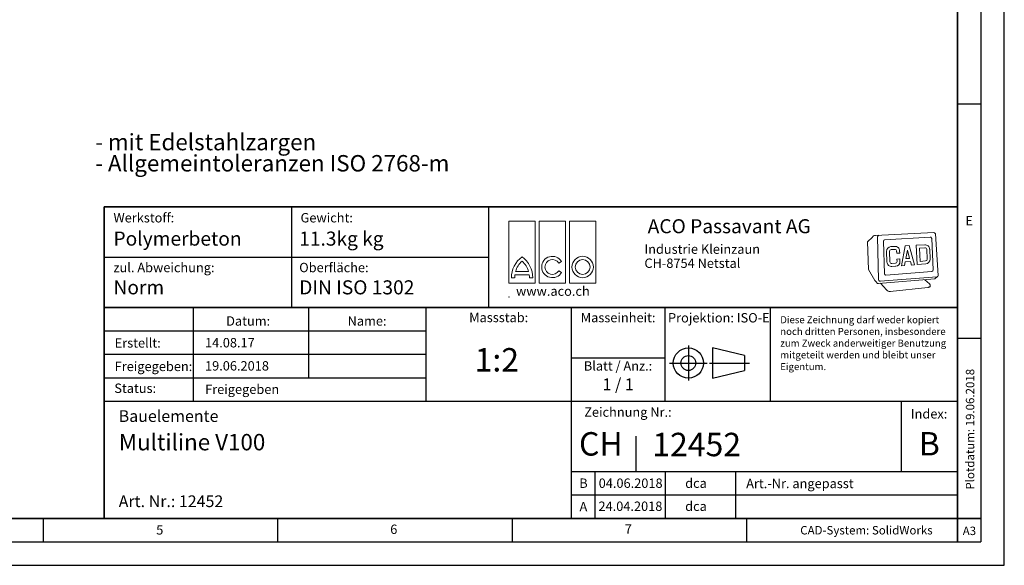
# Model space of a CAD drawing. Units: millimetres. Extents: x 0 to 420, y 0 to 297.
# Drawn here: x 210 to 420, y 0 to 116 of the extents above; entities that cross this region are included whole.
import ezdxf

# ---------------------------------------------------------------- set-up
doc = ezdxf.new("R2010")
doc.units = ezdxf.units.MM
doc.header["$PDSIZE"] = -1
doc.linetypes.add('CENTERX2', pattern=[20.32, 12.7, -2.54, 2.54, -2.54])
doc.layers.add('LINIEN-DICK', color=7, linetype='Continuous', lineweight=35)
doc.layers.add('LINIEN-NORMAL', color=7, linetype='Continuous', lineweight=25)
for name, color, linetype in [('LINIEN-DÜNN', 7, 'Continuous'), ('SLD-0', 179, 'Continuous'), ('TEXT', 7, 'Continuous'), ('TEXT-DEUTSCH', 7, 'Continuous'), ('VORLAGE_TEXT', 7, 'Continuous')]:
    doc.layers.add(name, color=color, linetype=linetype)
doc.styles.add('SLDTEXTSTYLE0', font='TXT', dxfattribs={"width": 0.605})
doc.styles.add('SLDTEXTSTYLE2', font='TXT', dxfattribs={"width": 0.75})
doc.styles.add('SLDTEXTSTYLE3', font='TXT', dxfattribs={"width": 0.563})

# ---------------------------------------------------------------- blocks, each defined once
blk = doc.blocks.new('SW_NOTE_0')
at = {"color": 0, "linetype": 'Continuous', "lineweight": 0, "char_height": 2, "attachment_point": 1, "style": 'SLDTEXTSTYLE0'}
for s, insert in [('Industrie Kleinzaun', (0, 2.58)), ('CH-8754 Netstal', (0, -0.42))]:
    blk.add_mtext(s, dxfattribs=dict(at, insert=insert))
blk = doc.blocks.new('ACO-Logo')
at = {"color": 179, "linetype": 'Continuous', "lineweight": 18}
for p, q in [((0, 16.17), (0, 2.94)), ((5.59, 16.17), (0, 16.17)), ((5.59, 2.94), (5.59, 16.17)), ((6.46, 16.17), (6.46, 2.94)), ((12.05, 16.17), (6.46, 16.17)), ((12.05, 2.94), (12.05, 16.17)), ((12.93, 2.94), (12.93, 16.17)), ((12.93, 16.17), (18.52, 16.17)), ((18.52, 16.17), (18.52, 2.94)), ((77.51, 12.77), (76.49, 11.76)), ((90.64, 13.74), (78.15, 13.15)), ((78.63, 12.88), (78.84, 3.65)), ((80.13, 12.24), (89.85, 12.76)), ((91.53, 4.63), (90.96, 13.46)), ((76.49, 11.76), (76.65, 5.87)), ((79.85, 11.93), (80.09, 4.98)), ((81.47, 10.76), (82.27, 10.81)), ((83.7, 6.67), (84.51, 10.93)), ((84.51, 10.93), (85.35, 10.97)), ((85.35, 10.97), (86.49, 6.88)), ((86.88, 11.07), (88.67, 11.16)), ((87.08, 6.93), (86.88, 11.07)), ((87.55, 10.46), (88.71, 10.53)), ((90.46, 5.79), (90.16, 12.47)), ((80.53, 9.73), (80.61, 7.48)), ((81.17, 9.75), (81.24, 7.5)), ((81.51, 10.13), (82.31, 10.17)), ((82.69, 9.82), (82.71, 9.37)), ((82.71, 9.35), (83.34, 9.39)), ((83.33, 9.84), (83.34, 9.39)), ((84.64, 8.19), (84.97, 9.97)), ((84.97, 9.97), (85.45, 8.24)), ((87.68, 7.61), (87.55, 10.46)), ((89.19, 8.08), (89.09, 10.18)), ((89.82, 8.11), (89.73, 10.21)), ((10.61, 7.22), (11.22, 7.57)), ((81.63, 7.15), (82.43, 7.21)), ((81.68, 6.51), (82.48, 6.58)), ((82.75, 8.08), (83.39, 8.12)), ((82.75, 8.08), (82.77, 7.58)), ((83.39, 8.12), (83.4, 7.61)), ((83.7, 6.67), (84.36, 6.72)), ((84.36, 6.72), (84.51, 7.54)), ((84.51, 7.54), (85.63, 7.61)), ((84.64, 8.19), (85.45, 8.24)), ((85.63, 7.61), (85.85, 6.83)), ((85.85, 6.83), (86.49, 6.88)), ((87.08, 6.93), (88.91, 7.07)), ((87.68, 7.61), (88.85, 7.7)), ((1.26, 4.73), (4.33, 4.73)), ((4.18, 5.43), (1.41, 5.43)), ((11.23, 5.26), (10.63, 5.62)), ((76.65, 5.87), (78.03, 3.52)), ((79.16, 3.36), (91.26, 4.31)), ((80.41, 4.7), (90.18, 5.48)), ((90.8, 3.85), (91.4, 4.35)), ((0, 2.94), (5.59, 2.94)), ((0.51, 4.09), (1.21, 4.09)), ((4.37, 4.09), (5.08, 4.09)), ((6.46, 2.94), (12.05, 2.94)), ((18.52, 2.94), (12.93, 2.94)), ((78.03, 3.52), (78.36, 3.14)), ((78.36, 3.14), (78.47, 3.02)), ((78.8, 2.89), (90.8, 3.85)), ((79.26, 2.93), (80.49, 1.53)), ((88.68, 3.68), (89.67, 2.79)), ((89.67, 2.79), (89.75, 2.72)), ((89.75, 2.72), (89.8, 2.67)), ((89.8, 2.67), (89.84, 2.6)), ((89.84, 2.6), (89.87, 2.52)), ((89.87, 2.52), (89.87, 2.31)), ((81.34, 1.2), (89.33, 2.05))]:
    blk.add_line(p, q, dxfattribs=at)
for radius in [2.28, 1.58]:
    blk.add_circle((15.72, 6.41), radius, dxfattribs=at)
for centre, radius, start, end in [((78.19, 12.35), 0.8, 92.6996, 148.2554), ((78.93, 12.89), 0.3, 92.6996, 181.273), ((89.86, 12.46), 0.3, 2.5148, 93.0418), ((90.66, 13.44), 0.3, 3.7249, 92.6996), ((80.15, 11.94), 0.3, 93.0418, 181.9349), ((81.53, 9.76), 1, 93.1134, 181.9415), ((82.33, 9.81), 1, 1.9415, 93.1134), ((88.73, 10.16), 1, 2.6542, 93.1134), ((88.73, 10.16), 0.363, 2.6542, 93.1134), ((6.13, 4.07), 5.62, 126.4236, 179.7474), ((-0.54, 4.07), 5.62, 0.2526, 53.5764), ((9.26, 6.41), 2.28, 30.7309, 330), ((81.53, 9.76), 0.363, 93.1134, 181.9415), ((82.33, 9.81), 0.363, 1.9415, 93.1134), ((6.13, 4.07), 4.91, 132.7321, 163.9341), ((-0.54, 4.07), 4.91, 16.0659, 47.2679), ((9.26, 6.41), 1.58, 31.0558, 330), ((81.61, 7.51), 1, 181.9415, 274.3987), ((81.61, 7.51), 0.363, 181.9415, 274.3987), ((82.4, 7.57), 0.363, 274.3987, 1.9415), ((82.4, 7.57), 1, 274.3987, 1.9415), ((88.83, 8.07), 0.363, 274.3987, 2.6542), ((88.83, 8.07), 1, 274.3987, 2.6542), ((6.13, 4.07), 4.91, 172.3058, 179.7113), ((-0.54, 4.07), 4.91, 0.2887, 7.6942), ((80.39, 4.99), 0.3, 181.9349, 274.6063), ((90.16, 5.78), 0.3, 274.6063, 2.5148), ((91.23, 4.61), 0.3, 274.4996, 3.7249), ((78.77, 3.29), 0.4, 221.0091, 274.5606), ((79.14, 3.65), 0.3, 181.273, 274.4996), ((88.05, 7.32), 5.43, 285.2551, 287.1087), ((89.48, 2.66), 0.555, 287.1087, 303.6901), ((89.69, 2.35), 0.188, 303.6901, 332.3803), ((89.77, 2.31), 0.0984, 332.3803, 4.9765), ((81.24, 2.19), 1, 221.4087, 276.0561), ((89.05, 4.1), 2.08, 277.7635, 279.1918), ((89.32, 2.43), 0.379, 279.1918, 281.4992), ((89.13, 3.35), 1.32, 281.4992, 285.2551)]:
    blk.add_arc(centre, radius, start, end, dxfattribs=at)
at = {"color": 7, "linetype": 'Continuous', "lineweight": 0}
blk.add_blockref('SW_NOTE_0', (28.89, 8.64), dxfattribs=at)
at = {"color": 7, "linetype": 'Continuous', "lineweight": 0, "attachment_point": 2, "style": 'SLDTEXTSTYLE0'}
for s, insert, char_height in [('ACO Passavant AG', (46.98, 16.61), 3), ('www.aco.ch', (9.37, 2.26), 2)]:
    blk.add_mtext(s, dxfattribs=dict(at, insert=insert, char_height=char_height))
blk = doc.blocks.new('SW_NOTE_1')
at = {"layer": 'SLD-0', "color": 0, "char_height": 3.5, "attachment_point": 1, "style": 'SLDTEXTSTYLE2'}
for s, insert in [('- mit Edelstahlzargen', (0, 4.51)), ('- Allgemeintoleranzen ISO 2768-m', (0, -0.01))]:
    blk.add_mtext(s, dxfattribs=dict(at, insert=insert))
blk = doc.blocks.new('SW_NOTE_2')
at = {"color": 0, "linetype": 'Continuous', "lineweight": 0, "char_height": 1.5, "attachment_point": 1, "style": 'SLDTEXTSTYLE0'}
for s, insert in [('Diese Zeichnung darf weder kopiert', (0, 1.93)), ('noch dritten Personen, insbesondere', (0, -0.57)), ('zum Zweck anderweitiger Benutzung', (0, -3.07)), ('mitgeteilt werden und bleibt unser', (0, -5.57)), ('Eigentum.', (0, -8.07))]:
    blk.add_mtext(s, dxfattribs=dict(at, insert=insert))

msp = doc.modelspace()

# ---------------------------------------------------------------- linework, layer by layer
at = {"color": 7, "linetype": 'Continuous', "lineweight": 0}
msp.add_point((314.3511, 57.2427), dxfattribs=at)
at = {"layer": 'LINIEN-DICK'}
for p, q in [((410, 5), (410, 287)), ((228, 76.5), (228, 10)), ((228, 76.5), (410, 76.5)), ((20, 10), (415, 10))]:
    msp.add_line(p, q, dxfattribs=at)
at = {"layer": 'LINIEN-DÜNN'}
for p, q in [((420, 0), (420, 297)), ((415, 292), (415, 5)), ((410, 98.5), (415, 98.5)), ((268, 76.5), (268, 55)), ((228, 65.75), (310, 65.75)), ((228, 55), (410, 55)), ((410, 55), (228, 55)), ((247, 55), (247, 35)), ((271.6, 55), (271.6, 40)), ((347.6611, 35), (347.6611, 55)), ((370.0572, 55.012), (370.0572, 35)), ((228, 50), (296.6, 50)), ((410, 48.5), (415, 48.5)), ((357.7662, 46.372), (357.7662, 39.9353)), ((364.6059, 44.7376), (357.7662, 46.372)), ((296.6, 45), (228, 45)), ((347.6611, 44.2134), (327.6611, 44.2134)), ((364.6059, 44.7376), (364.6059, 41.5697)), ((228, 40), (296.6, 40)), ((357.7662, 39.9353), (364.6059, 41.5697)), ((398, 35), (398, 20)), ((341.4855, 20), (341.4855, 27.5647)), ((327.6611, 20), (410, 20)), ((332.6611, 20), (332.6611, 10)), ((347.6611, 20), (347.6611, 10)), ((362.6611, 20), (362.6611, 10)), ((410, 15), (327.6611, 15)), ((215, 10), (215, 5)), ((265, 10), (265, 5)), ((315, 10), (315, 5)), ((365, 10), (365, 5)), ((15, 5), (415, 5)), ((0, 0), (420, 0))]:
    msp.add_line(p, q, dxfattribs=at)
at = {"layer": 'LINIEN-DÜNN', "linetype": 'CENTERX2'}
for p, q in [((352.6175, 46.908), (352.6175, 39.4622)), ((348.624, 43.1537), (356.6109, 43.1537)), ((357.1289, 43.1537), (365.6255, 43.1537))]:
    msp.add_line(p, q, dxfattribs=at)
at = {"layer": 'LINIEN-DÜNN'}
for radius in [3.2183, 1.584]:
    msp.add_circle((352.6175, 43.1537), radius, dxfattribs=at)
at = {"layer": 'LINIEN-NORMAL'}
for p, q in [((310, 76.5), (310, 55)), ((410, 55), (228, 55)), ((296.6, 55), (296.6, 35)), ((327.6611, 10), (327.6611, 55)), ((228, 35), (410, 35))]:
    msp.add_line(p, q, dxfattribs=at)

# ---------------------------------------------------------------- block references
at = {"color": 7, "linetype": 'Continuous'}
msp.add_blockref('ACO-Logo', (314.3511, 57.2427), dxfattribs=at)
at = {"color": 7, "linetype": 'Continuous', "lineweight": 0}
msp.add_blockref('SW_NOTE_2', (372.2204, 51.2203), dxfattribs=at)
at = {"layer": 'SLD-0'}
msp.add_blockref('SW_NOTE_1', (226.0962, 87.5462), dxfattribs=at)

# ---------------------------------------------------------------- texts
at = {"layer": 'TEXT', "style": 'SLDTEXTSTYLE0'}
for s, insert, char_height, attachment_point in [('Polymerbeton', (230, 71.2122), 3, 1), ('11.3kg kg', (269.6126, 71.2122), 3, 1), ('Norm', (230, 60.8119), 3, 1), ('DIN ISO 1302', (269.6126, 60.8119), 3, 1), ('14.08.17', (249.5285, 48.4989), 2, 1), ('19.06.2018', (249.5285, 43.5603), 2, 1), ('Freigegeben', (249.5568, 38.5582), 2, 1), ('Bauelemente', (231.116, 33.0905), 2.5, 1), ('Multiline V100', (231.1476, 28.0308), 3.5, 1), ('12452', (344.9268, 28.2773), 5, 1), ('B', (403.9986, 28.4395), 5, 2), ('B', (330.2495, 18.5245), 2, 2), ('04.06.2018', (340.3044, 18.5246), 2, 2), ('dca', (354.2454, 18.5246), 2, 2), ('Art.-Nr. angepasst', (364.9469, 18.4594), 2, 1), ('Art. Nr.: 12452', (231.1132, 14.9211), 2.5, 1), ('A', (330.2274, 13.5245), 2, 2), ('24.04.2018', (340.2557, 13.6069), 2, 2), ('dca', (354.2454, 13.6069), 2, 2)]:
    msp.add_mtext(s, dxfattribs=dict(at, insert=insert, char_height=char_height, attachment_point=attachment_point))
at = {"layer": 'TEXT-DEUTSCH', "insert": (411.7953, 41.9186), "char_height": 1.8, "attachment_point": 3, "rotation": 90, "style": 'SLDTEXTSTYLE0'}
msp.add_mtext('Plotdatum: 19.06.2018', dxfattribs=at)
at = {"layer": 'VORLAGE_TEXT'}
for s, insert, char_height, attachment_point, style in [('Werkstoff:', (230, 75.1611), 2, 1, 'SLDTEXTSTYLE0'), ('Gewicht:', (269.898, 75.1611), 2, 1, 'SLDTEXTSTYLE0'), ('E', (412.5161, 74.5096), 2, 2, 'SLDTEXTSTYLE0'), ('zul. Abweichung:', (230, 64.5423), 2, 1, 'SLDTEXTSTYLE0'), ('Oberfläche:', (269.6126, 64.5423), 2, 1, 'SLDTEXTSTYLE0'), ('Datum:', (254.0355, 53.1295), 2, 1, 'SLDTEXTSTYLE0'), ('Name:', (279.9349, 53.1361), 2, 1, 'SLDTEXTSTYLE0'), ('Massstab:', (312.1625, 53.8816), 2, 2, 'SLDTEXTSTYLE0'), ('Masseinheit:', (337.6324, 53.8554), 2, 2, 'SLDTEXTSTYLE0'), ('Projektion: ISO-E', (348.2746, 53.8191), 2, 1, 'SLDTEXTSTYLE0'), ('Erstellt:', (230.2614, 48.4499), 2, 1, 'SLDTEXTSTYLE0'), ('1:2', (311.7649, 46.349), 5, 2, 'SLDTEXTSTYLE0'), ('Freigegeben:', (230.2614, 43.4434), 2, 1, 'SLDTEXTSTYLE0'), ('Blatt / Anz.:', (337.6114, 43.5452), 2, 2, 'SLDTEXTSTYLE0'), ('1 / 1', (337.6348, 39.8697), 2.5, 2, 'SLDTEXTSTYLE3'), ('Status:', (230.1851, 38.7794), 2, 1, 'SLDTEXTSTYLE0'), ('Zeichnung Nr.:', (330.407, 33.6926), 2, 1, 'SLDTEXTSTYLE0'), ('Index:', (403.9553, 33.3249), 2, 2, 'SLDTEXTSTYLE0'), ('CH', (329.2896, 28.4139), 5, 1, 'SLDTEXTSTYLE0'), ('5', (239.875, 8.5638), 2, 2, 'SLDTEXTSTYLE0'), ('6', (289.7886, 8.6885), 2, 2, 'SLDTEXTSTYLE0'), ('7', (339.8003, 8.7205), 2, 2, 'SLDTEXTSTYLE0'), ('CAD-System: SolidWorks', (390.5946, 8.3847), 1.8, 2, 'SLDTEXTSTYLE0'), ('A3', (412.5579, 8.255), 1.8, 2, 'SLDTEXTSTYLE0')]:
    msp.add_mtext(s, dxfattribs=dict(at, insert=insert, char_height=char_height, attachment_point=attachment_point, style=style))

doc.saveas('drawing.dxf')
